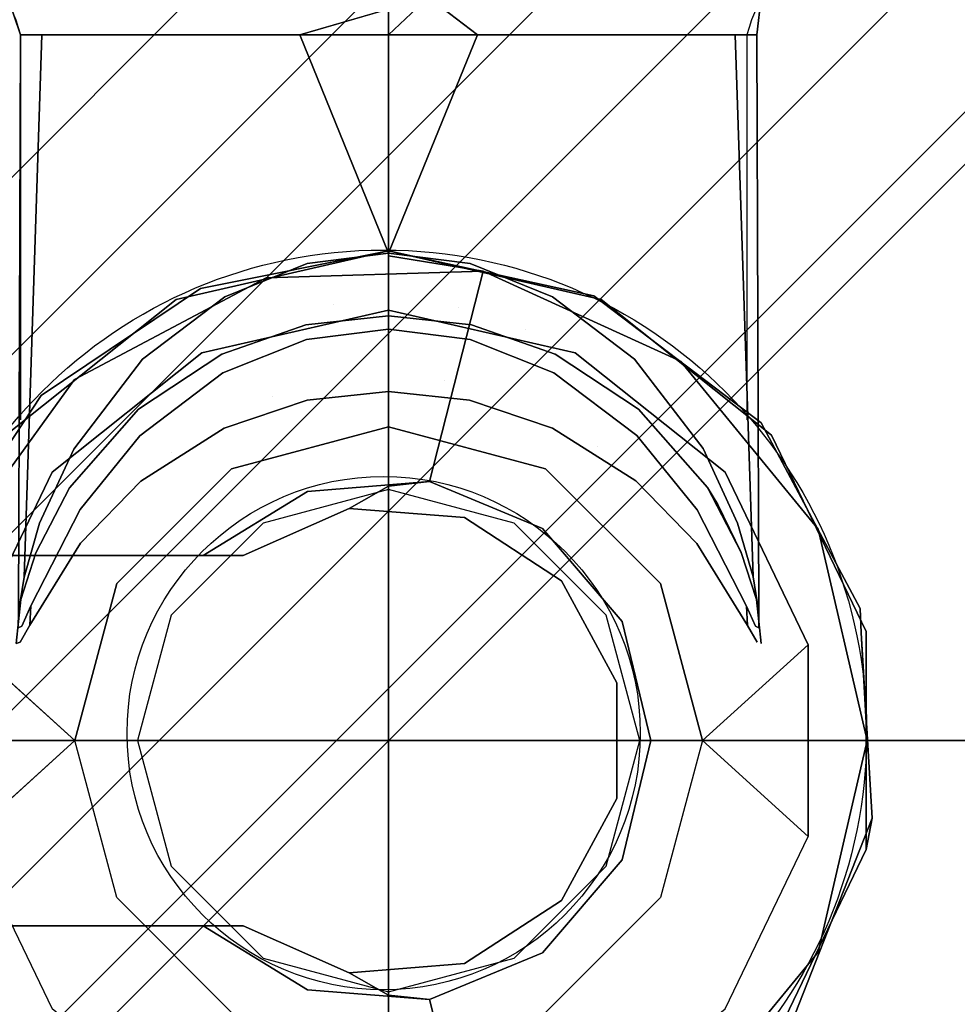
# Model space of a CAD drawing. Extents: x -1 to 801, y -882 to 1.
# Drawn here: x 371 to 445, y -821 to -743 of the extents above; entities that cross this region are included whole.
import ezdxf

# ---------------------------------------------------------------- set-up
doc = ezdxf.new("R2010")
doc.units = 0
doc.layers.get('0').update_dxf_attribs({"lineweight": 13})
for name, color, linetype in [('IQ_200_2D', 1, 'Continuous'), ('IQ_200_3D', 1, 'Continuous'), ('IQ_204_3D', 7, 'Continuous'), ('IQ_CON_DRAIN_INT', 7, 'Continuous')]:
    doc.layers.add(name, color=color, linetype=linetype)

# ---------------------------------------------------------------- blocks, each defined once
blk = doc.blocks.new('ELECTROLUX-MC-VALVE')
at = {"layer": 'IQ_200_2D'}
blk.add_line((-29.315, -43.8, -473.151), (28.529, -43.8, -473.151), dxfattribs=at)
at = {"layer": 'IQ_200_2D', "elevation": -473.151}
for points in [[(-35.049, -30), (-35.049, -36, -0.190368), (-29.315, -43.8), (-29.315, -74.441)], [(34.263, -30), (34.263, -36, 0.190368), (28.529, -43.8), (28.529, -74.441)]]:
    blk.add_lwpolyline(points, format="xyb", dxfattribs=at)
at = {"layer": 'IQ_200_2D'}
for radius in [38.467, 20.439]:
    blk.add_circle((-0.393, -99.397, -473.151), radius, dxfattribs=at)
at = {"layer": 'IQ_200_3D'}
for points, invisible_edges in [([(-27.711, -40.8, -4.489), (-29.315, -43.8, 4.29), (-30.334, -40.8, 7.849)], 9), ([(-27.611, -43.8, 18.32), (-27.711, -40.8, 20.187), (-30.334, -40.8, 7.849)], 11), ([(-27.611, -43.8, 18.32), (-30.334, -40.8, 7.849), (-29.315, -43.8, 4.29)], 1), ([(-29.315, -43.8, 4.29), (-27.711, -40.8, -4.489), (-24.303, -43.8, -8.926)], 3), ([(-27.711, -40.8, -4.489), (-20.297, -40.8, -14.693), (-24.303, -43.8, -8.926)], 11), ([(-19.582, -43.8, 29.953), (-27.711, -40.8, 20.187), (-27.611, -43.8, 18.32)], 3), ([(-20.297, -40.8, 30.391), (-27.711, -40.8, 20.187), (-19.582, -43.8, 29.953)], 11), ([(-24.303, -43.8, -8.926), (-20.297, -40.8, -14.693), (-13.723, -43.8, -18.299)], 3), ([(-9.374, -40.8, -21), (-13.723, -43.8, -18.299), (-20.297, -40.8, -14.693)], 11), ([(-9.374, -40.8, 36.698), (-20.297, -40.8, 30.391), (-19.582, -43.8, 29.953)], 11), ([(-7.067, -43.8, 36.521), (-9.374, -40.8, 36.698), (-19.582, -43.8, 29.953)], 3), ([(-13.723, -43.8, -18.299), (-9.374, -40.8, -21), (0, -43.8, -21.681)], 3), ([(-9.374, -40.8, -21), (3.171, -40.8, -22.319), (0, -43.8, -21.681)], 9), ([(-9.374, -40.8, 36.698), (-7.067, -43.8, 36.521), (3.171, -40.8, 38.017)], 9), ([(13.723, -43.8, -18.299), (0, -43.8, -21.681), (3.171, -40.8, -22.319)], 8), ([(15.167, -40.8, 34.119), (3.171, -40.8, 38.017), (7.067, -43.8, 36.521)], 9), ([(15.167, -40.8, -18.421), (13.723, -43.8, -18.299), (3.171, -40.8, -22.319)], 11), ([(19.582, -43.8, 29.953), (15.167, -40.8, 34.119), (7.067, -43.8, 36.521)], 3), ([(13.723, -43.8, -18.299), (15.167, -40.8, -18.421), (24.303, -43.8, -8.926)], 3), ([(15.167, -40.8, 34.119), (19.582, -43.8, 29.953), (24.541, -40.8, 25.679)], 11), ([(15.167, -40.8, -18.421), (24.541, -40.8, -9.981), (24.303, -43.8, -8.926)], 15), ([(27.611, -43.8, 18.32), (24.541, -40.8, 25.679), (19.582, -43.8, 29.953)], 3), ([(24.541, -40.8, -9.981), (29.671, -40.8, 1.542), (24.303, -43.8, -8.926)], 11), ([(24.303, -43.8, -8.926), (29.671, -40.8, 1.542), (29.315, -43.8, 4.29)], 1), ([(29.671, -40.8, 14.156), (24.541, -40.8, 25.679), (27.611, -43.8, 18.32)], 11), ([(29.315, -43.8, 4.29), (29.671, -40.8, 14.156), (27.611, -43.8, 18.32)], 3), ([(29.671, -40.8, 14.156), (29.315, -43.8, 4.29), (29.671, -40.8, 1.542)], 9), ([(-29.203, -90.877, 3.464), (-29.49, -91.01, 6.304), (-29.315, -43.8, 4.29)], 10), ([(-29.49, -91.01, 6.304), (-29.485, -89.778, 9.484), (-29.315, -43.8, 4.29)], 8), ([(-29.027, -86.992, 13.278), (-29.315, -43.8, 4.29), (-29.485, -89.778, 9.484)], 1), ([(-24.303, -43.8, -8.926), (-28.491, -89.275, 0.085), (-29.315, -43.8, 4.29)], 3), ([(-28.491, -89.275, 0.085), (-29.203, -90.877, 3.464), (-29.315, -43.8, 4.29)], 10), ([(-27.611, -43.8, 18.32), (-29.315, -43.8, 4.29), (-29.027, -86.992, 13.278)], 2), ([(-27.789, -82.693, 17.84), (-27.611, -43.8, 18.32), (-29.027, -86.992, 13.278)], 1), ([(-24.562, -81.587, -8.544), (-28.491, -89.275, 0.085), (-24.303, -43.8, -8.926)], 10), ([(-27.789, -82.693, 17.84), (-25.061, -76.777, 23.468), (-27.611, -43.8, 18.32)], 10), ([(-27.611, -43.8, 18.32), (-25.061, -76.777, 23.468), (-19.582, -43.8, 29.953)], 3), ([(-25.061, -76.777, 23.468), (-19.601, -69.625, 29.935), (-19.582, -43.8, 29.953)], 10), ([(-24.562, -81.587, -8.544), (-24.303, -43.8, -8.926), (-19.808, -75.724, -14.052)], 3), ([(-24.303, -43.8, -8.926), (-13.723, -43.8, -18.299), (-19.808, -75.724, -14.052)], 10), ([(-13.723, -43.8, -18.299), (-13.189, -70.723, -18.572), (-19.808, -75.724, -14.052)], 9), ([(-19.582, -43.8, 29.953), (-19.601, -69.625, 29.935), (-13.044, -64.646, 34.342)], 9), ([(-7.067, -43.8, 36.521), (-19.582, -43.8, 29.953), (-13.044, -64.646, 34.342)], 10), ([(0, -43.8, -21.681), (-6.54, -68.055, -20.948), (-13.723, -43.8, -18.299)], 3), ([(-6.54, -68.055, -20.948), (-13.189, -70.723, -18.572), (-13.723, -43.8, -18.299)], 10), ([(-6.48, -62.007, 36.659), (-7.067, -43.8, 36.521), (-13.044, -64.646, 34.342)], 3), ([(-6.48, -62.007, 36.659), (0, -61.186, 37.379), (-7.067, -43.8, 36.521)], 8), ([(0, -67.228, -21.681), (-6.54, -68.055, -20.948), (0, -43.8, -21.681)], 2), ([(6.489, -62.01, 36.657), (7.067, -43.8, 36.521), (0, -61.186, 37.379)], 1), ([(0, -67.228, -21.681), (0, -43.8, -21.681), (6.503, -68.046, -20.956)], 2), ([(0, -43.8, -21.681), (13.723, -43.8, -18.299), (6.503, -68.046, -20.956)], 10), ([(6.489, -62.01, 36.657), (13.043, -64.646, 34.343), (7.067, -43.8, 36.521)], 10), ([(6.503, -68.046, -20.956), (13.723, -43.8, -18.299), (13.15, -70.701, -18.592)], 3), ([(7.067, -43.8, 36.521), (13.043, -64.646, 34.343), (19.582, -43.8, 29.953)], 3), ([(13.043, -64.646, 34.343), (19.592, -69.615, 29.943), (19.582, -43.8, 29.953)], 10), ([(19.779, -75.695, -14.079), (13.15, -70.701, -18.592), (13.723, -43.8, -18.299)], 10), ([(24.303, -43.8, -8.926), (19.779, -75.695, -14.079), (13.723, -43.8, -18.299)], 3), ([(27.611, -43.8, 18.32), (19.582, -43.8, 29.953), (25.046, -76.749, 23.493)], 10), ([(25.046, -76.749, 23.493), (19.582, -43.8, 29.953), (19.592, -69.615, 29.943)], 3), ([(24.581, -81.616, -8.516), (19.779, -75.695, -14.079), (24.303, -43.8, -8.926)], 10), ([(24.581, -81.616, -8.516), (24.303, -43.8, -8.926), (28.5, -89.296, 0.117)], 3), ([(24.303, -43.8, -8.926), (29.315, -43.8, 4.29), (28.5, -89.296, 0.117)], 14), ([(27.78, -82.67, 17.862), (27.611, -43.8, 18.32), (25.046, -76.749, 23.493)], 3), ([(27.78, -82.67, 17.862), (29.022, -86.969, 13.305), (27.611, -43.8, 18.32)], 8), ([(29.022, -86.969, 13.305), (29.483, -89.765, 9.506), (27.611, -43.8, 18.32)], 2), ([(27.611, -43.8, 18.32), (29.483, -89.765, 9.506), (29.315, -43.8, 4.29)], 1), ([(28.5, -89.296, 0.117), (29.315, -43.8, 4.29), (29.206, -90.884, 3.488)], 3), ([(29.491, -91.007, 6.324), (29.206, -90.884, 3.488), (29.315, -43.8, 4.29)], 10), ([(29.483, -89.765, 9.506), (29.491, -91.007, 6.324), (29.315, -43.8, 4.29)], 2), ([(0, -61.186, 37.379), (-6.48, -62.007, 36.659), (0, -63.199, 37.802)], 2), ([(0, -61.186, 37.379), (0, -63.199, 37.802), (6.489, -62.01, 36.657)], 2), ([(-13.044, -64.646, 34.342), (-10.803, -67.235, 37.097), (-6.48, -62.007, 36.659)], 3), ([(-10.803, -67.235, 37.097), (-4.406, -65.26, 38.694), (-6.48, -62.007, 36.659)], 11), ([(0, -63.199, 37.802), (-6.48, -62.007, 36.659), (-4.406, -65.26, 38.694)], 11), ([(6.489, -62.01, 36.657), (0, -63.199, 37.802), (5.585, -65.496, 38.505)], 11), ([(6.489, -62.01, 36.657), (5.585, -65.496, 38.505), (10.875, -67.267, 37.071)], 11), ([(6.489, -62.01, 36.657), (10.875, -67.267, 37.071), (13.043, -64.646, 34.343)], 3), ([(0, -64.872, 39.001), (0, -63.199, 37.802), (-4.406, -65.26, 38.694)], 10), ([(0, -63.199, 37.802), (0, -64.872, 39.001), (5.585, -65.496, 38.505)], 10), ([(-19.601, -69.625, 29.935), (-16.472, -70.529, 34.351), (-13.044, -64.646, 34.342)], 3), ([(-10.803, -67.235, 37.097), (-13.044, -64.646, 34.342), (-16.472, -70.529, 34.351)], 11), ([(0, -65.92, 40.772), (0, -64.872, 39.001), (-4.406, -65.26, 38.694)], 10), ([(5.585, -65.496, 38.505), (0, -64.872, 39.001), (0, -65.92, 40.772)], 9), ([(19.81, -73.296, 31.976), (13.043, -64.646, 34.343), (10.875, -67.267, 37.071)], 11), ([(19.592, -69.615, 29.943), (13.043, -64.646, 34.343), (19.81, -73.296, 31.976)], 10), ([(-14.871, -69.12, 47.849), (0, -65.726, 47.849), (-6.603, -66.892, 41.973)], 10), ([(-10.803, -67.235, 37.097), (-6.603, -66.892, 41.973), (-4.406, -65.26, 38.694)], 11), ([(-6.603, -66.892, 41.973), (0, -65.92, 40.772), (-4.406, -65.26, 38.694)], 11), ([(0, -65.726, 47.849), (0, -66.167, 42.815), (-6.603, -66.892, 41.973)], 8), ([(6.612, -66.894, 41.971), (5.585, -65.496, 38.505), (0, -65.92, 40.772)], 11), ([(6.612, -66.894, 41.971), (0, -66.167, 42.815), (0, -65.726, 47.849)], 8), ([(6.612, -66.894, 41.971), (0, -65.726, 47.849), (14.871, -69.12, 47.849)], 9), ([(6.612, -66.894, 41.971), (10.875, -67.267, 37.071), (5.585, -65.496, 38.505)], 11), ([(0, -66.167, 42.815), (0, -65.92, 40.772), (-6.603, -66.892, 41.973)], 2), ([(0, -66.167, 42.815), (6.612, -66.894, 41.971), (0, -65.92, 40.772)], 2), ([(-10.803, -67.235, 37.097), (-16.472, -70.529, 34.351), (-13.279, -69.22, 39.264)], 11), ([(-13.279, -69.22, 39.264), (-14.871, -69.12, 47.849), (-6.603, -66.892, 41.973)], 3), ([(-10.803, -67.235, 37.097), (-13.279, -69.22, 39.264), (-6.603, -66.892, 41.973)], 9), ([(0, -67.228, -21.681), (0, -69.601, -22.28), (-6.54, -68.055, -20.948)], 2), ([(0, -67.228, -21.681), (6.503, -68.046, -20.956), (0, -69.601, -22.28)], 2), ([(13.278, -69.219, 39.264), (10.875, -67.267, 37.071), (6.612, -66.894, 41.971)], 3), ([(6.612, -66.894, 41.971), (14.871, -69.12, 47.849), (13.278, -69.219, 39.264)], 3), ([(19.81, -73.296, 31.976), (10.875, -67.267, 37.071), (13.278, -69.219, 39.264)], 15), ([(-6.54, -68.055, -20.948), (-9.277, -72.625, -21.911), (-13.189, -70.723, -18.572)], 3), ([(0, -71.405, -23.933), (-9.277, -72.625, -21.911), (-6.54, -68.055, -20.948)], 11), ([(0, -69.601, -22.28), (0, -71.405, -23.933), (-6.54, -68.055, -20.948)], 10), ([(0, -69.601, -22.28), (6.503, -68.046, -20.956), (4.42, -71.299, -22.993)], 11), ([(10.918, -73.295, -21.356), (4.42, -71.299, -22.993), (6.503, -68.046, -20.956)], 11), ([(13.15, -70.701, -18.592), (10.918, -73.295, -21.356), (6.503, -68.046, -20.956)], 3), ([(-14.871, -69.12, 47.849), (-19.92, -73.601, 34.111), (-26.796, -78.631, 47.849)], 3), ([(-25.061, -76.777, 23.468), (-22.486, -76.087, 29.519), (-19.601, -69.625, 29.935)], 3), ([(-22.486, -76.087, 29.519), (-16.472, -70.529, 34.351), (-19.601, -69.625, 29.935)], 11), ([(-13.279, -69.22, 39.264), (-19.92, -73.601, 34.111), (-14.871, -69.12, 47.849)], 10), ([(-19.92, -73.601, 34.111), (-13.279, -69.22, 39.264), (-16.472, -70.529, 34.351)], 10), ([(0, -69.601, -22.28), (4.42, -71.299, -22.993), (0, -71.405, -23.933)], 3), ([(13.278, -69.219, 39.264), (14.871, -69.12, 47.849), (19.911, -73.593, 34.12)], 3), ([(19.81, -73.296, 31.976), (13.278, -69.219, 39.264), (19.911, -73.593, 34.12)], 9), ([(14.871, -69.12, 47.849), (26.796, -78.631, 47.849), (19.911, -73.593, 34.12)], 10), ([(19.592, -69.615, 29.943), (19.81, -73.296, 31.976), (25.046, -76.749, 23.493)], 3), ([(-22.486, -76.087, 29.519), (-19.92, -73.601, 34.111), (-16.472, -70.529, 34.351)], 11), ([(-19.808, -75.724, -14.052), (-13.189, -70.723, -18.572), (-17.308, -77.093, -18.117)], 10), ([(-17.308, -77.093, -18.117), (-13.189, -70.723, -18.572), (-9.277, -72.625, -21.911)], 11), ([(6.451, -72.891, -25.397), (0, -71.405, -23.933), (4.42, -71.299, -22.993)], 11), ([(10.918, -73.295, -21.356), (6.451, -72.891, -25.397), (4.42, -71.299, -22.993)], 11), ([(10.918, -73.295, -21.356), (13.15, -70.701, -18.592), (16.664, -76.616, -18.532)], 11), ([(19.779, -75.695, -14.079), (16.664, -76.616, -18.532), (13.15, -70.701, -18.592)], 3), ([(0, -71.405, -23.933), (-6.488, -72.899, -25.388), (-9.277, -72.625, -21.911)], 11), ([(0, -72.209, -26.245), (-6.488, -72.899, -25.388), (0, -71.405, -23.933)], 2), ([(0, -72.209, -26.245), (0, -71.405, -23.933), (6.451, -72.891, -25.397)], 2), ([(-13.1, -75.13, -22.61), (-17.308, -77.093, -18.117), (-9.277, -72.625, -21.911)], 11), ([(-6.488, -72.899, -25.388), (-13.1, -75.13, -22.61), (-9.277, -72.625, -21.911)], 10), ([(-6.488, -72.899, -25.388), (-12.5, -78.349, -58.151), (-13.1, -75.13, -22.61)], 3), ([(0, -75, -58.151), (-12.5, -78.349, -58.151), (-6.488, -72.899, -25.388)], 10), ([(0, -72.209, -26.245), (0, -75, -58.151), (-6.488, -72.899, -25.388)], 2), ([(0, -72.209, -26.245), (6.451, -72.891, -25.397), (0, -75, -58.151)], 2), ([(0, -75, -58.151), (6.451, -72.891, -25.397), (12.5, -78.349, -58.151)], 3), ([(10.918, -73.295, -21.356), (13.061, -75.112, -22.633), (6.451, -72.891, -25.397)], 9), ([(6.451, -72.891, -25.397), (13.061, -75.112, -22.633), (12.5, -78.349, -58.151)], 10), ([(-19.92, -73.601, 34.111), (-25.401, -79.87, 26.548), (-26.796, -78.631, 47.849)], 10), ([(-22.486, -76.087, 29.519), (-25.401, -79.87, 26.548), (-19.92, -73.601, 34.111)], 9), ([(10.918, -73.295, -21.356), (16.664, -76.616, -18.532), (13.061, -75.112, -22.633)], 11), ([(19.81, -73.296, 31.976), (19.911, -73.593, 34.12), (25.385, -79.846, 26.578)], 9), ([(19.81, -73.296, 31.976), (25.385, -79.846, 26.578), (26.209, -81.188, 24.845)], 9), ([(19.81, -73.296, 31.976), (26.209, -81.188, 24.845), (25.046, -76.749, 23.493)], 15), ([(26.796, -78.631, 47.849), (25.385, -79.846, 26.578), (19.911, -73.593, 34.12)], 9), ([(-19.723, -79.328, -17.325), (-17.308, -77.093, -18.117), (-13.1, -75.13, -22.61)], 3), ([(-19.723, -79.328, -17.325), (-13.1, -75.13, -22.61), (-12.5, -78.349, -58.151)], 10), ([(0, -75, -58.151), (0, -80, -58.151), (-12.5, -78.349, -58.151)], 3), ([(0, -80, -58.151), (0, -75, -58.151), (10, -82.679, -58.151)], 3), ([(12.5, -78.349, -58.151), (10, -82.679, -58.151), (0, -75, -58.151)], 3), ([(19.694, -79.304, -17.356), (12.5, -78.349, -58.151), (13.061, -75.112, -22.633)], 3), ([(19.694, -79.304, -17.356), (13.061, -75.112, -22.633), (16.664, -76.616, -18.532)], 10), ([(-19.808, -75.724, -14.052), (-24.528, -84.275, -10.884), (-24.562, -81.587, -8.544)], 3), ([(-24.528, -84.275, -10.884), (-19.808, -75.724, -14.052), (-17.308, -77.093, -18.117)], 11), ([(19.779, -75.695, -14.079), (19.694, -79.304, -17.356), (16.664, -76.616, -18.532)], 11), ([(24.547, -84.3, -10.851), (19.694, -79.304, -17.356), (19.779, -75.695, -14.079)], 14), ([(24.581, -81.616, -8.516), (24.547, -84.3, -10.851), (19.779, -75.695, -14.079)], 3), ([(-27.789, -82.693, 17.84), (-25.401, -79.87, 26.548), (-25.061, -76.777, 23.468)], 3), ([(-22.486, -76.087, 29.519), (-25.061, -76.777, 23.468), (-25.401, -79.87, 26.548)], 11), ([(27.78, -82.67, 17.862), (25.046, -76.749, 23.493), (28.09, -85.015, 19.994)], 10), ([(26.209, -81.188, 24.845), (28.09, -85.015, 19.994), (25.046, -76.749, 23.493)], 10), ([(-24.528, -84.275, -10.884), (-17.308, -77.093, -18.117), (-19.723, -79.328, -17.325)], 3), ([(-21.651, -87.5, -58.151), (-19.723, -79.328, -17.325), (-12.5, -78.349, -58.151)], 3), ([(-12.5, -78.349, -58.151), (-17.321, -90, -58.151), (-21.651, -87.5, -58.151)], 3), ([(-10, -82.679, -58.151), (-17.321, -90, -58.151), (-12.5, -78.349, -58.151)], 14), ([(0, -80, -58.151), (-10, -82.679, -58.151), (-12.5, -78.349, -58.151)], 14), ([(17.321, -90, -58.151), (10, -82.679, -58.151), (12.5, -78.349, -58.151)], 14), ([(21.651, -87.5, -58.151), (12.5, -78.349, -58.151), (19.694, -79.304, -17.356)], 10), ([(21.651, -87.5, -58.151), (17.321, -90, -58.151), (12.5, -78.349, -58.151)], 3), ([(-33.414, -92.373, 47.849), (-26.796, -78.631, 47.849), (-28.097, -85.034, 19.967)], 14), ([(-26.796, -78.631, 47.849), (-25.401, -79.87, 26.548), (-28.097, -85.034, 19.967)], 9), ([(28.09, -85.015, 19.994), (25.385, -79.846, 26.578), (26.796, -78.631, 47.849)], 10), ([(33.414, -92.373, 47.849), (28.09, -85.015, 19.994), (26.796, -78.631, 47.849)], 3), ([(-28.097, -85.034, 19.967), (-25.401, -79.87, 26.548), (-27.789, -82.693, 17.84)], 10), ([(-24.528, -84.275, -10.884), (-19.723, -79.328, -17.325), (-21.651, -87.5, -58.151)], 10), ([(0, -79.743, 126.447), (-6.466, -80.148, 125.97), (-10.129, -82.457, 126.447)], 15), ([(0, -79.743, 126.447), (-10.129, -82.457, 126.447), (-3.152, -81.509, 126.849)], 3), ([(0, -79.743, 126.447), (3.255, -79.377, 125.97), (-6.466, -80.148, 125.97)], 8), ([(6.046, -82.244, 126.849), (0, -79.743, 126.447), (-3.152, -81.509, 126.849)], 1), ([(0, -79.743, 126.447), (10.129, -82.457, 126.447), (3.255, -79.377, 125.97)], 3), ([(0, -79.743, 126.447), (6.046, -82.244, 126.849), (10.129, -82.457, 126.447)], 15), ([(12.266, -83.104, 125.97), (3.255, -79.377, 125.97), (10.129, -82.457, 126.447)], 10), ([(24.547, -84.3, -10.851), (21.651, -87.5, -58.151), (19.694, -79.304, -17.356)], 3), ([(-6.466, -80.148, 125.97), (-14.777, -85.25, 125.97), (-10.129, -82.457, 126.447)], 10), ([(-3.152, -81.509, 126.849), (-11.588, -85.25, 126.849), (6.046, -82.244, 126.849)], 2), ([(-11.588, -85.25, 126.849), (-3.152, -81.509, 126.849), (-10.129, -82.457, 126.447)], 14), ([(-24.528, -84.275, -10.884), (-28.574, -90.801, -0.794), (-24.562, -81.587, -8.544)], 10), ([(-24.562, -81.587, -8.544), (-28.574, -90.801, -0.794), (-28.491, -89.275, 0.085)], 1), ([(6.046, -82.244, 126.849), (-11.588, -85.25, 126.849), (13.781, -87.275, 126.849)], 3), ([(13.781, -87.275, 126.849), (10.129, -82.457, 126.447), (6.046, -82.244, 126.849)], 3), ([(24.581, -81.616, -8.516), (28.5, -89.296, 0.117), (24.547, -84.3, -10.851)], 10), ([(-29.027, -86.992, 13.278), (-29.29, -88.774, 14.633), (-27.789, -82.693, 17.84)], 3), ([(-29.29, -88.774, 14.633), (-28.097, -85.034, 19.967), (-27.789, -82.693, 17.84)], 14), ([(-13.259, -85.25, 126.649), (-10.129, -82.457, 126.447), (-14.777, -85.25, 125.97)], 3), ([(-13.259, -85.25, 126.649), (-11.588, -85.25, 126.849), (-10.129, -82.457, 126.447)], 10), ([(17.543, -89.871, 126.447), (12.266, -83.104, 125.97), (10.129, -82.457, 126.447)], 15), ([(17.543, -89.871, 126.447), (10.129, -82.457, 126.447), (13.781, -87.275, 126.849)], 11), ([(17.543, -89.871, 126.447), (18.601, -90.518, 125.97), (12.266, -83.104, 125.97)], 9), ([(29.022, -86.969, 13.305), (27.78, -82.67, 17.862), (29.286, -88.755, 14.664)], 14), ([(29.286, -88.755, 14.664), (27.78, -82.67, 17.862), (28.09, -85.015, 19.994)], 3), ([(-24.528, -84.275, -10.884), (-21.651, -87.5, -58.151), (-28.574, -90.801, -0.794)], 3), ([(24.547, -84.3, -10.851), (28.583, -90.819, -0.756), (21.651, -87.5, -58.151)], 10), ([(28.583, -90.819, -0.756), (24.547, -84.3, -10.851), (28.5, -89.296, 0.117)], 2), ([(-11.588, -114.75, 126.849), (-11.588, -85.25, 126.849), (-52, -114.75, 126.849)], 3), ([(-11.588, -85.25, 126.849), (-52, -85.25, 126.849), (-52, -114.75, 126.849)], 12), ([(-13.259, -85.25, 126.649), (-14.777, -85.25, 125.97), (-52, -85.25, 126.849)], 14), ([(-13.259, -85.25, 126.649), (-52, -85.25, 126.849), (-11.588, -85.25, 126.849)], 1), ([(-14.777, -85.25, 125.97), (-23.455, -85.25, 119.142), (-52, -85.25, 126.849)], 14), ([(-23.455, -85.25, 119.142), (-35.152, -85.25, 108.728), (-52, -85.25, 126.849)], 14), ([(-29.29, -88.774, 14.633), (-33.414, -92.373, 47.849), (-28.097, -85.034, 19.967)], 3), ([(-11.588, -114.75, 126.849), (18.181, -95.386, 126.849), (-11.588, -85.25, 126.849)], 15), ([(18.181, -95.386, 126.849), (13.781, -87.275, 126.849), (-11.588, -85.25, 126.849)], 14), ([(29.286, -88.755, 14.664), (28.09, -85.015, 19.994), (33.414, -92.373, 47.849)], 10), ([(-29.027, -86.992, 13.278), (-29.485, -89.778, 9.484), (-29.29, -88.774, 14.633)], 14), ([(29.022, -86.969, 13.305), (29.286, -88.755, 14.664), (29.483, -89.765, 9.506)], 3), ([(-21.651, -87.5, -58.151), (-25, -100, -58.151), (-28.574, -90.801, -0.794)], 10), ([(-25, -100, -58.151), (-21.651, -87.5, -58.151), (-20, -100, -58.151)], 14), ([(-20, -100, -58.151), (-21.651, -87.5, -58.151), (-17.321, -90, -58.151)], 3), ([(18.181, -95.386, 126.849), (17.543, -89.871, 126.447), (13.781, -87.275, 126.849)], 3), ([(17.321, -90, -58.151), (21.651, -87.5, -58.151), (20, -100, -58.151)], 3), ([(21.651, -87.5, -58.151), (25, -100, -58.151), (20, -100, -58.151)], 14), ([(21.651, -87.5, -58.151), (28.583, -90.819, -0.756), (25, -100, -58.151)], 3), ([(-29.29, -88.774, 14.633), (-29.663, -92.267, 6.478), (-33.414, -92.373, 47.849)], 10), ([(-29.29, -88.774, 14.633), (-29.485, -89.778, 9.484), (-29.663, -92.267, 6.478)], 3), ([(-28.491, -89.275, 0.085), (-29.335, -92.163, 3.157), (-29.203, -90.877, 3.464)], 3), ([(-29.335, -92.163, 3.157), (-28.491, -89.275, 0.085), (-28.574, -90.801, -0.794)], 1), ([(29.206, -90.884, 3.488), (29.339, -92.168, 3.185), (28.5, -89.296, 0.117)], 3), ([(29.339, -92.168, 3.185), (28.583, -90.819, -0.756), (28.5, -89.296, 0.117)], 12), ([(29.286, -88.755, 14.664), (29.664, -92.264, 6.502), (29.483, -89.765, 9.506)], 10), ([(29.286, -88.755, 14.664), (33.414, -92.373, 47.849), (29.664, -92.264, 6.502)], 3), ([(17.543, -89.871, 126.447), (18.181, -95.386, 126.849), (20.257, -100, 126.447)], 15), ([(17.543, -89.871, 126.447), (20.257, -100, 126.447), (18.601, -90.518, 125.97)], 11), ([(29.664, -92.264, 6.502), (29.491, -91.007, 6.324), (29.483, -89.765, 9.506)], 9), ([(-29.335, -92.163, 3.157), (-29.663, -92.267, 6.478), (-29.203, -90.877, 3.464)], 14), ([(-29.203, -90.877, 3.464), (-29.663, -92.267, 6.478), (-29.49, -91.01, 6.304)], 3), ([(-28.574, -90.801, -0.794), (-25, -100, -58.151), (-29.335, -92.163, 3.157)], 3), ([(20.879, -100, 125.97), (18.601, -90.518, 125.97), (20.257, -100, 126.447)], 10), ([(28.583, -90.819, -0.756), (29.339, -92.168, 3.185), (25, -100, -58.151)], 14), ([(29.339, -92.168, 3.185), (29.206, -90.884, 3.488), (29.664, -92.264, 6.502)], 15), ([(29.206, -90.884, 3.488), (29.491, -91.007, 6.324), (29.664, -92.264, 6.502)], 14), ([(-33.414, -92.373, 47.849), (-29.663, -92.267, 6.478), (-25, -100, -58.151)], 3), ([(-29.663, -92.267, 6.478), (-29.335, -92.163, 3.157), (-25, -100, -58.151)], 14), ([(29.664, -92.264, 6.502), (25, -100, -58.151), (29.339, -92.168, 3.185)], 15), ([(29.664, -92.264, 6.502), (33.414, -92.373, 47.849), (25, -100, -58.151)], 13), ([(18.181, -104.614, 126.849), (18.181, -95.386, 126.849), (-11.588, -114.75, 126.849)], 14), ([(18.181, -104.614, 126.849), (20.257, -100, 126.447), (18.181, -95.386, 126.849)], 3), ([(-33.414, -107.627, 47.849), (-26.796, -121.369, 47.849), (-21.651, -112.5, -58.151), (-25, -100, -58.151)], 2), ([(-25, -100, -58.151), (-20, -100, -58.151), (-21.651, -112.5, -58.151)], 3), ([(-20, -100, -58.151), (-17.321, -110, -58.151), (-21.651, -112.5, -58.151)], 14), ([(17.321, -110, -58.151), (20, -100, -58.151), (21.651, -112.5, -58.151)], 14), ([(17.543, -110.129, 126.447), (18.601, -109.482, 125.97), (20.257, -100, 126.447)], 15), ([(17.543, -110.129, 126.447), (20.257, -100, 126.447), (18.181, -104.614, 126.849)], 11), ([(18.601, -109.482, 125.97), (20.879, -100, 125.97), (20.257, -100, 126.447)], 10), ([(21.651, -112.5, -58.151), (20, -100, -58.151), (25, -100, -58.151)], 3), ([(26.796, -121.369, 47.849), (33.414, -107.627, 47.849), (25, -100, -58.151), (21.651, -112.5, -58.151)], 8), ([(13.781, -112.725, 126.849), (18.181, -104.614, 126.849), (-11.588, -114.75, 126.849)], 14), ([(13.781, -112.725, 126.849), (17.543, -110.129, 126.447), (18.181, -104.614, 126.849)], 3), ([(17.543, -110.129, 126.447), (12.266, -116.896, 125.97), (18.601, -109.482, 125.97)], 9), ([(-21.651, -112.5, -58.151), (-17.321, -110, -58.151), (-12.5, -121.651, -58.151)], 3), ([(-10, -117.321, -58.151), (-12.5, -121.651, -58.151), (-17.321, -110, -58.151)], 3), ([(17.321, -110, -58.151), (12.5, -121.651, -58.151), (10, -117.321, -58.151)], 3), ([(17.543, -110.129, 126.447), (13.781, -112.725, 126.849), (10.129, -117.543, 126.447)], 15), ([(17.543, -110.129, 126.447), (10.129, -117.543, 126.447), (12.266, -116.896, 125.97)], 11), ([(12.5, -121.651, -58.151), (17.321, -110, -58.151), (21.651, -112.5, -58.151)], 3), ([(-14.871, -130.88, 47.849), (-26.796, -121.369, 47.849), (-21.651, -112.5, -58.151), (-12.5, -121.651, -58.151)], 10), ([(6.046, -117.756, 126.849), (13.781, -112.725, 126.849), (-11.588, -114.75, 126.849)], 14), ([(6.046, -117.756, 126.849), (10.129, -117.543, 126.447), (13.781, -112.725, 126.849)], 3), ([(14.871, -130.88, 47.849), (26.796, -121.369, 47.849), (21.651, -112.5, -58.151), (12.5, -121.651, -58.151)], 10), ([(-11.588, -114.75, 126.849), (-52, -114.75, 126.849), (-13.259, -114.75, 126.649)], 2), ([(-35.152, -114.75, 108.728), (-23.455, -114.75, 119.142), (-52, -114.75, 126.849)], 14), ([(-23.455, -114.75, 119.142), (-14.777, -114.75, 125.97), (-52, -114.75, 126.849)], 14), ([(-14.777, -114.75, 125.97), (-13.259, -114.75, 126.649), (-52, -114.75, 126.849)], 14), ([(-13.259, -114.75, 126.649), (-14.777, -114.75, 125.97), (-10.129, -117.543, 126.447)], 10), ([(-10.129, -117.543, 126.447), (-14.777, -114.75, 125.97), (-6.466, -119.852, 125.97)], 9), ([(-11.588, -114.75, 126.849), (-13.259, -114.75, 126.649), (-10.129, -117.543, 126.447)], 14), ([(-3.152, -118.491, 126.849), (6.046, -117.756, 126.849), (-11.588, -114.75, 126.849)], 2), ([(-3.152, -118.491, 126.849), (-11.588, -114.75, 126.849), (-10.129, -117.543, 126.447)], 10), ([(-12.5, -121.651, -58.151), (-10, -117.321, -58.151), (0, -125, -58.151)], 3), ([(0, -120.257, 126.447), (-3.152, -118.491, 126.849), (-10.129, -117.543, 126.447)], 14), ([(0, -120.257, 126.447), (-10.129, -117.543, 126.447), (-6.466, -119.852, 125.97)], 11), ([(-10, -117.321, -58.151), (0, -120, -58.151), (0, -125, -58.151)], 14), ([(0, -120, -58.151), (10, -117.321, -58.151), (0, -125, -58.151)], 14), ([(0, -125, -58.151), (10, -117.321, -58.151), (12.5, -121.651, -58.151)], 3), ([(0, -120.257, 126.447), (3.255, -120.623, 125.97), (10.129, -117.543, 126.447)], 14), ([(0, -120.257, 126.447), (10.129, -117.543, 126.447), (6.046, -117.756, 126.849)], 11), ([(3.255, -120.623, 125.97), (12.266, -116.896, 125.97), (10.129, -117.543, 126.447)], 10), ([(-3.152, -118.491, 126.849), (0, -120.257, 126.447), (6.046, -117.756, 126.849)], 2), ([(0, -120.257, 126.447), (-6.466, -119.852, 125.97), (3.255, -120.623, 125.97)], 1)]:
    blk.add_3dface(points, dxfattribs=dict(at, invisible_edges=invisible_edges))
for points in [[(7.067, -43.8, 36.521), (3.171, -40.8, 38.017), (-7.067, -43.8, 36.521)], [(7.067, -43.8, 36.521), (-7.067, -43.8, 36.521), (0, -61.186, 37.379)], [(25.385, -79.846, 26.578), (28.09, -85.015, 19.994), (26.209, -81.188, 24.845)], [(-33.414, -92.373, 47.849), (-25, -100, -58.151), (-33.414, -107.627, 47.849)], [(33.414, -107.627, 47.849), (25, -100, -58.151), (33.414, -92.373, 47.849)]]:
    blk.add_3dface(points, dxfattribs=at)
at = {"layer": 'IQ_204_3D'}
for points, invisible_edges in [([(-16.921, -64.862, 47.849), (0, -61, 47.849), (-14.871, -69.12, 47.849)], 14), ([(-14.983, -63.993, 106.606), (0, -61, 47.849), (-16.921, -64.862, 47.849)], 9), ([(-14.983, -63.993, 106.606), (0, -61, 106.606), (0, -61, 47.849)], 12), ([(0, -61, 106.606), (-14.983, -63.993, 106.606), (0, -61.402, 108.106)], 2), ([(-14.871, -69.12, 47.849), (0, -61, 47.849), (0, -65.726, 47.849)], 3), ([(16.921, -64.862, 47.849), (14.871, -69.12, 47.849), (0, -61, 47.849)], 3), ([(14.871, -69.12, 47.849), (0, -65.726, 47.849), (0, -61, 47.849)], 14), ([(16.921, -64.862, 47.849), (0, -61, 47.849), (16.345, -64.59, 106.606)], 10), ([(0, -61, 47.849), (0, -61, 106.606), (16.345, -64.59, 106.606)], 12), ([(0, -61, 106.606), (0, -61.402, 108.106), (16.345, -64.59, 106.606)], 2), ([(0, -61.402, 108.106), (-14.983, -63.993, 106.606), (-16.747, -65.224, 108.106)], 11), ([(0, -61.402, 108.106), (-16.747, -65.224, 108.106), (-9.754, -63.148, 108.728)], 11), ([(0, -61.402, 108.106), (-9.754, -63.148, 108.728), (7.523, -62.628, 108.728)], 1), ([(0, -61.402, 108.106), (7.523, -62.628, 108.728), (16.747, -65.224, 108.106)], 10), ([(0, -61.402, 108.106), (16.747, -65.224, 108.106), (16.345, -64.59, 106.606)], 15), ([(-9.754, -63.148, 108.728), (3.255, -79.377, 125.97), (7.523, -62.628, 108.728)], 1), ([(12.266, -83.104, 125.97), (7.523, -62.628, 108.728), (3.255, -79.377, 125.97)], 1), ([(7.523, -62.628, 108.728), (23.253, -69.792, 108.728), (16.747, -65.224, 108.106)], 10), ([(7.523, -62.628, 108.728), (12.266, -83.104, 125.97), (23.253, -69.792, 108.728)], 3), ([(-9.754, -63.148, 108.728), (-16.747, -65.224, 108.106), (-25.025, -71.243, 108.728)], 3), ([(-25.025, -71.243, 108.728), (-6.466, -80.148, 125.97), (-9.754, -63.148, 108.728)], 3), ([(-6.466, -80.148, 125.97), (3.255, -79.377, 125.97), (-9.754, -63.148, 108.728)], 10), ([(-14.983, -63.993, 106.606), (-16.921, -64.862, 47.849), (-27.666, -72.512, 106.606)], 7), ([(-14.983, -63.993, 106.606), (-27.666, -72.512, 106.606), (-16.747, -65.224, 108.106)], 10), ([(-16.921, -64.862, 47.849), (-26.796, -78.631, 47.849), (-30.491, -75.684, 47.849)], 3), ([(-16.921, -64.862, 47.849), (-30.491, -75.684, 47.849), (-27.666, -72.512, 106.606)], 14), ([(-26.796, -78.631, 47.849), (-16.921, -64.862, 47.849), (-14.871, -69.12, 47.849)], 3), ([(14.871, -69.12, 47.849), (16.921, -64.862, 47.849), (26.796, -78.631, 47.849)], 3), ([(29.68, -74.7, 106.606), (16.921, -64.862, 47.849), (16.345, -64.59, 106.606)], 3), ([(16.345, -64.59, 106.606), (16.747, -65.224, 108.106), (29.68, -74.7, 106.606)], 3), ([(30.491, -75.684, 47.849), (26.796, -78.631, 47.849), (16.921, -64.862, 47.849)], 3), ([(16.921, -64.862, 47.849), (29.68, -74.7, 106.606), (30.491, -75.684, 47.849)], 3), ([(-25.025, -71.243, 108.728), (-16.747, -65.224, 108.106), (-30.177, -75.934, 108.106)], 11), ([(-16.747, -65.224, 108.106), (-27.666, -72.512, 106.606), (-30.177, -75.934, 108.106)], 11), ([(30.177, -75.934, 108.106), (29.68, -74.7, 106.606), (16.747, -65.224, 108.106)], 11), ([(30.177, -75.934, 108.106), (16.747, -65.224, 108.106), (23.253, -69.792, 108.728)], 11), ([(12.266, -83.104, 125.97), (18.601, -90.518, 125.97), (23.253, -69.792, 108.728)], 10), ([(23.253, -69.792, 108.728), (18.601, -90.518, 125.97), (34.203, -83.166, 108.728)], 3), ([(30.177, -75.934, 108.106), (23.253, -69.792, 108.728), (34.203, -83.166, 108.728)], 9), ([(-35.152, -85.25, 108.728), (-25.025, -71.243, 108.728), (-30.177, -75.934, 108.106)], 10), ([(-35.152, -85.25, 108.728), (-23.455, -85.25, 119.142), (-25.025, -71.243, 108.728)], 2), ([(-23.455, -85.25, 119.142), (-14.777, -85.25, 125.97), (-25.025, -71.243, 108.728)], 14), ([(-14.777, -85.25, 125.97), (-6.466, -80.148, 125.97), (-25.025, -71.243, 108.728)], 10), ([(-30.491, -75.684, 47.849), (-36.103, -85.25, 106.606), (-27.666, -72.512, 106.606)], 9), ([(-36.103, -85.25, 106.606), (-30.177, -75.934, 108.106), (-27.666, -72.512, 106.606)], 3), ([(37.551, -89.468, 106.606), (30.491, -75.684, 47.849), (29.68, -74.7, 106.606)], 3), ([(29.68, -74.7, 106.606), (30.177, -75.934, 108.106), (37.551, -89.468, 106.606)], 3), ([(-26.796, -78.631, 47.849), (-33.414, -92.373, 47.849), (-30.491, -75.684, 47.849)], 14), ([(33.414, -92.373, 47.849), (26.796, -78.631, 47.849), (30.491, -75.684, 47.849)], 14), ([(30.177, -75.934, 108.106), (34.203, -83.166, 108.728), (37.63, -91.411, 108.106)], 11), ([(30.177, -75.934, 108.106), (37.63, -91.411, 108.106), (37.551, -89.468, 106.606)], 9), ([(38.022, -91.322, 47.849), (33.414, -92.373, 47.849), (30.491, -75.684, 47.849)], 3), ([(38.022, -91.322, 47.849), (30.491, -75.684, 47.849), (37.551, -89.468, 106.606)], 10), ([(20.879, -100, 125.97), (34.203, -83.166, 108.728), (18.601, -90.518, 125.97)], 3), ([(38.121, -100, 108.728), (34.203, -83.166, 108.728), (20.879, -100, 125.97)], 2), ([(34.203, -83.166, 108.728), (38.121, -100, 108.728), (37.63, -91.411, 108.106)], 8), ([(38.508, -106.176, 106.606), (38.022, -91.322, 47.849), (37.551, -89.468, 106.606)], 15), ([(37.551, -89.468, 106.606), (37.63, -91.411, 108.106), (38.508, -106.176, 106.606)], 12), ([(38.022, -91.322, 47.849), (38.022, -108.678, 47.849), (33.414, -92.373, 47.849)], 14), ([(37.63, -108.589, 108.106), (38.508, -106.176, 106.606), (37.63, -91.411, 108.106)], 9), ([(37.63, -108.589, 108.106), (37.63, -91.411, 108.106), (38.121, -100, 108.728)], 9), ([(38.022, -91.322, 47.849), (38.508, -106.176, 106.606), (38.022, -108.678, 47.849)], 1), ([(33.414, -92.373, 47.849), (38.022, -108.678, 47.849), (33.414, -107.627, 47.849)], 3), ([(20.879, -100, 125.97), (18.601, -109.482, 125.97), (34.203, -116.834, 108.728)], 14), ([(38.121, -100, 108.728), (20.879, -100, 125.97), (34.203, -116.834, 108.728)], 2), ([(37.63, -108.589, 108.106), (38.121, -100, 108.728), (34.203, -116.834, 108.728)], 9), ([(32.375, -121.746, 106.606), (38.022, -108.678, 47.849), (38.508, -106.176, 106.606)], 5), ([(38.508, -106.176, 106.606), (37.63, -108.589, 108.106), (32.375, -121.746, 106.606)], 7), ([(-33.414, -107.627, 47.849), (-26.796, -121.369, 47.849), (-30.491, -124.316, 47.849)], 14), ([(26.796, -121.369, 47.849), (33.414, -107.627, 47.849), (30.491, -124.316, 47.849)], 14), ([(30.491, -124.316, 47.849), (33.414, -107.627, 47.849), (38.022, -108.678, 47.849)], 3), ([(37.63, -108.589, 108.106), (34.203, -116.834, 108.728), (30.177, -124.066, 108.106)], 11), ([(37.63, -108.589, 108.106), (30.177, -124.066, 108.106), (32.375, -121.746, 106.606)], 11), ([(30.491, -124.316, 47.849), (38.022, -108.678, 47.849), (32.375, -121.746, 106.606)], 10), ([(12.266, -116.896, 125.97), (23.253, -130.208, 108.728), (18.601, -109.482, 125.97)], 3), ([(34.203, -116.834, 108.728), (18.601, -109.482, 125.97), (23.253, -130.208, 108.728)], 3), ([(-36.103, -114.75, 106.606), (-30.491, -124.316, 47.849), (-26.598, -128.523, 106.606)], 3), ([(-36.103, -114.75, 106.606), (-26.598, -128.523, 106.606), (-35.851, -114.75, 107.765)], 2), ([(-30.177, -124.066, 108.106), (-35.851, -114.75, 107.765), (-26.598, -128.523, 106.606)], 11), ([(-25.025, -128.757, 108.728), (-35.152, -114.75, 108.728), (-30.177, -124.066, 108.106)], 10), ([(-35.152, -114.75, 108.728), (-25.025, -128.757, 108.728), (-23.455, -114.75, 119.142)], 2), ([(-6.466, -119.852, 125.97), (-14.777, -114.75, 125.97), (-25.025, -128.757, 108.728)], 14), ([(-14.777, -114.75, 125.97), (-23.455, -114.75, 119.142), (-25.025, -128.757, 108.728)], 10), ([(12.266, -116.896, 125.97), (3.255, -120.623, 125.97), (7.523, -137.372, 108.728)], 12), ([(23.253, -130.208, 108.728), (12.266, -116.896, 125.97), (7.523, -137.372, 108.728)], 3), ([(34.203, -116.834, 108.728), (23.253, -130.208, 108.728), (30.177, -124.066, 108.106)], 10), ([(-9.754, -136.852, 108.728), (-6.466, -119.852, 125.97), (-25.025, -128.757, 108.728)], 3), ([(-6.466, -119.852, 125.97), (-9.754, -136.852, 108.728), (3.255, -120.623, 125.97)], 3), ([(7.523, -137.372, 108.728), (3.255, -120.623, 125.97), (-9.754, -136.852, 108.728)], 2)]:
    blk.add_3dface(points, dxfattribs=dict(at, invisible_edges=invisible_edges))
blk = doc.blocks.new('*X19')
at = {"color": 0}
for p, q in [((313.9927, 2209.0388), (321.5054, 2216.5516)), ((314.1082, 2207.7402), (322.8041, 2216.436)), ((314.1582, 2210.6186), (319.9257, 2216.3861)), ((314.3989, 2206.6167), (323.9276, 2216.1453)), ((314.8213, 2205.6248), (324.9194, 2215.723)), ((315.1012, 2212.9758), (317.5684, 2215.443)), ((315.3537, 2204.743), (325.8012, 2215.1905)), ((315.9853, 2203.9605), (326.5838, 2214.5589))]:
    blk.add_line(p, q, dxfattribs=at)
blk = doc.blocks.new('DRAIN')
blk.add_line((-2.1213, -2.1213), (2.1213, 2.1213))
at = {"extrusion": (-1, 0, 0)}
blk.add_line((0, 2.1213, -2.1213), (0, -2.1213, 2.1213), dxfattribs=at)
at = {"extrusion": (0, -1, 0)}
blk.add_line((-2.1213, 0, -2.1213), (2.1213, 0, 2.1213), dxfattribs=at)
at = {"extrusion": (-1, 0, 0)}
for start, end in [(45, 225), (225, 45)]:
    blk.add_arc((0, 0), 3, start, end, dxfattribs=at)
for start, end in [(45, 225), (225, 45)]:
    blk.add_arc((0, 0), 3, start, end)
at = {"extrusion": (0, -1, 0)}
for start, end in [(45, 225), (225, 45)]:
    blk.add_arc((0, 0), 3, start, end, dxfattribs=at)
at = {"xscale": 0.4000000000000909, "yscale": 0.4000000000000909, "zscale": 0.4000000000000909}
blk.add_blockref('*X19', (-128.5971, -883.6206), dxfattribs=at)
at = {"extrusion": (-1, 0, 0), "xscale": 0.3999999999999773, "yscale": 0.3999999999999773, "zscale": 0.3999999999999773}
blk.add_blockref('*X19', (-128.5971, -883.6206), dxfattribs=at)
at = {"extrusion": (0, -1, 0), "xscale": 0.4000000000000909, "yscale": 0.4000000000000909, "zscale": 0.4000000000000909}
blk.add_blockref('*X19', (-128.5971, -883.6206), dxfattribs=at)

msp = doc.modelspace()

# ---------------------------------------------------------------- block references
msp.add_blockref('ELECTROLUX-MC-VALVE', (400, -700, 473.151))
at = {"layer": 'IQ_CON_DRAIN_INT', "xscale": 25, "yscale": 25, "zscale": 25}
msp.add_blockref('DRAIN', (400, -800), dxfattribs=at)

doc.saveas('drawing.dxf')
